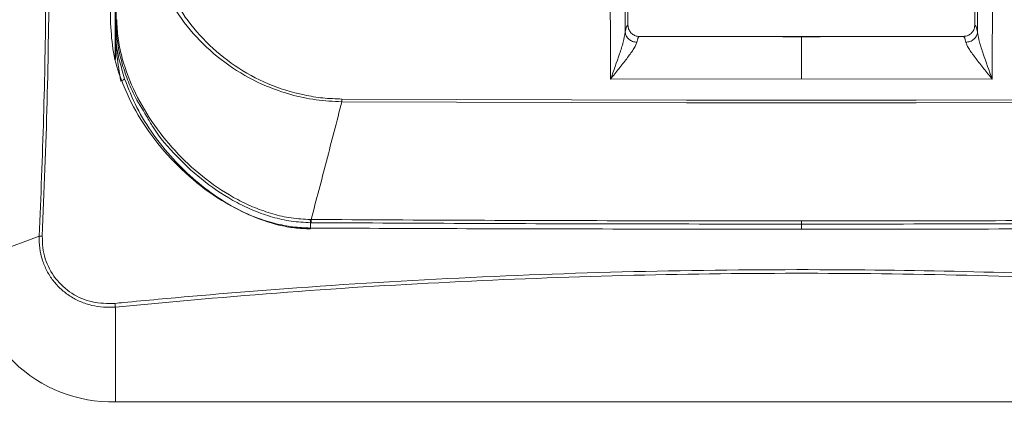
# Model space of a CAD drawing. Units: inches. Extents: x 6 to 207, y -1 to 132.
# Drawn here: x 67 to 74, y 66 to 69 of the extents above; entities that cross this region are included whole.
import ezdxf

# ---------------------------------------------------------------- set-up
doc = ezdxf.new("R2010")
doc.units = ezdxf.units.IN
doc.header["$MEASUREMENT"] = 0
doc.layers.add('TEXT', color=7, linetype='Continuous')
doc.styles.add('SLDTEXTSTYLE0', font='TXT', dxfattribs={"width": 0.75})
doc.dimstyles.new('SLDDIMSTYLE1', dxfattribs={"dimtxt": 1.25, "dimasz": 1.25, "dimexe": 0, "dimexo": 0.0625, "dimgap": 0.3125, "dimtad": 0, "dimdec": 6, "dimrnd": 1e-09, "dimzin": 12, "dimdsep": 46, "dimlunit": 5, "dimtxsty": 'SLDTEXTSTYLE0', "dimsah": 1, "dimcen": 0.09, "dimadec": 0, "dimazin": 3, "dimtfac": 1, "dimtofl": 0, "dimtmove": 0, "dimatfit": 3, "dimfxl": 1, "dimfrac": 2, "dimtolj": 1, "dimtzin": 12, "dimarcsym": 0})

# ---------------------------------------------------------------- blocks, each defined once
blk = doc.blocks.new('_D_1')
at = {"layer": 'TEXT'}
for p, q in [((55.981, 66.7474), (55.981, 79.1672)), ((117.365, 74.5548), (117.365, 79.1672)), ((55.981, 78.1672), (85.2823, 78.1672)), ((117.365, 78.1672), (90.1665, 78.1672))]:
    blk.add_line(p, q, dxfattribs=at)
for points in [[(55.981, 78.1672), (57.231, 77.9749), (57.231, 78.3595)], [(117.365, 78.1672), (116.115, 78.3595), (116.115, 77.9749)]]:
    blk.add_solid(points, dxfattribs=at)
at = {"layer": 'TEXT', "insert": (85.2823, 78.7855), "char_height": 1.25, "attachment_point": 1, "style": 'SLDTEXTSTYLE0'}
blk.add_mtext('61 3/8', dxfattribs=at)

msp = doc.modelspace()

# ---------------------------------------------------------------- linework, layer by layer
at = {"color": 7, "linetype": 'Continuous', "lineweight": 15}
for p, q in [((67.4765842, 69.176755), (67.4764551, 68.9784687)), ((67.476441, 68.9639054), (67.4730619, 68.9132274)), ((67.4764551, 68.9784687), (67.476441, 68.9639054)), ((67.4801839, 68.9816977), (67.4805969, 68.9668998)), ((67.4724353, 68.9039394), (67.4730619, 68.913218)), ((71.0786055, 68.8661351), (71.0745012, 68.8667452)), ((72.1940196, 68.8611179), (71.9354974, 68.8654029)), ((72.4524433, 68.8654029), (72.1940196, 68.8611179)), ((70.880345, 68.571322), (72.1940196, 68.5740113)), ((73.5076942, 68.5712704), (72.1940196, 68.5740113)), ((69.0305617, 68.4165705), (69.0307847, 68.4352263)), ((68.8131644, 67.6053748), (68.8190685, 67.6053185)), ((68.8145583, 67.5833774), (68.8203803, 67.5833445)), ((72.1940196, 67.5387208), (72.1940196, 67.5736952)), ((66.4714293, 67.3141193), (66.9468186, 67.4898357)), ((67.4714286, 67.0023471), (67.4714286, 66.3481908)), ((67.4714286, 66.3481908), (76.9166106, 66.3481908))]:
    msp.add_line(p, q, dxfattribs=at)
at = {"color": 8, "linetype": 'Continuous', "lineweight": 15}
for p, q in [((67.4724353, 68.7075679), (67.4724377, 68.9039394)), ((67.5344758, 68.5743821), (67.5211938, 68.6233846)), ((68.8145559, 67.5833774), (68.8144996, 67.5459907))]:
    msp.add_line(p, q, dxfattribs=at)
at = {"color": 7, "linetype": 'Continuous', "lineweight": 15, "flags": 128}
for points in [[(75.3574774, 68.4165705), (74.5673311, 68.4128582), (73.7765698, 68.4102065), (72.985398, 68.4086154), (72.1940196, 68.4080851), (71.4026436, 68.4086154), (70.6114693, 68.4102065), (69.8207081, 68.4128582), (69.0305617, 68.4165705)], [(75.3572569, 68.4352263), (74.5671644, 68.4315139), (73.7764596, 68.4288622), (72.9853417, 68.4272712), (72.1940196, 68.4267409), (71.4026975, 68.4272712), (70.611582, 68.4288622), (69.8208747, 68.4315139), (69.0307847, 68.4352263)]]:
    msp.add_lwpolyline(points, dxfattribs=at)
at = {"color": 7, "linetype": 'Continuous', "lineweight": 15}
for centre, radius, start, end in [((66.9640618, 67.399585), 0.0918831, 87.48676361, 100.81651679), ((67.4542057, 67.3309607), 0.9829208, 180.98175509, 271.00399542), ((67.7784956, 67.0518045), 0.3110244, 184.53201622, 189.14969514)]:
    msp.add_arc(centre, radius, start, end, dxfattribs=at)
for points, knots in [([(66.9468186, 67.4898357), (66.9579103, 67.762795), (66.9800966, 68.3087812), (66.9941521, 69.122351), (66.9942125, 69.9334708), (66.9783135, 70.7407139), (66.9481305, 71.5440803), (66.9150008, 72.0729703), (66.8984379, 72.3373829)], [0, 0, 0, 0, 0.165895627, 0.331832311, 0.49772785, 0.665137734, 0.832589431, 1, 1, 1, 1]), ([(66.9196797, 72.3430523), (66.9209532, 72.3243241), (66.927321, 72.2306816), (66.9525577, 71.8365047), (66.9864481, 71.1598886), (67.0118946, 70.2509191), (67.0174708, 69.3377422), (67.0050732, 68.417967), (66.9804157, 67.8001768), (66.9680908, 67.4913797)], [0, 0, 0, 0, 0.011882453, 0.059413074, 0.249564976, 0.437113801, 0.624782804, 0.812450984, 1, 1, 1, 1]), ([(67.4382049, 71.7756067), (67.4382038, 71.5492905), (67.4382017, 71.0884089), (67.4382035, 70.3869719), (67.4381993, 69.6733979), (67.4381999, 69.194192), (67.4382002, 68.9545893)], [0, 0, 0, 0, 0.243347925, 0.495565816, 0.747783142, 1, 1, 1, 1]), ([(67.4701685, 71.5024344), (67.470159, 71.0885995), (67.47014, 70.260946), (67.4701098, 69.3298803), (67.4701019, 68.8118051), (67.4701004, 68.7157952)], [0, 0, 0, 0, 0.44894833, 0.897878899, 1, 1, 1, 1]), ([(67.4730642, 68.9152408), (67.4732928, 69.347514), (67.47375, 70.2121456), (67.473407, 71.0645506), (67.4732355, 71.4907951)], [0, 0, 0, 0, 0.499950661, 1, 1, 1, 1]), ([(70.9810768, 68.895698), (70.9801041, 69.2891176), (70.9781588, 70.075958), (70.9800666, 70.8531403), (70.9810205, 71.2417321)], [0, 0, 0, 0, 0.4999991531, 1, 1, 1, 1]), ([(73.40696, 68.8957168), (73.4079337, 69.2891369), (73.409881, 70.0759745), (73.4079728, 70.8531471), (73.4070187, 71.2417321)], [0, 0, 0, 0, 0.500001687, 1, 1, 1, 1]), ([(70.9999015, 71.0987279), (70.9999111, 70.7417471), (70.9999303, 70.0277813), (70.9999471, 69.3057132), (70.9999555, 68.9446771)], [0, 0, 0, 0, 0.499997134, 1, 1, 1, 1]), ([(73.388377, 71.0987232), (73.3891676, 70.7417212), (73.3907489, 70.0277129), (73.3891316, 69.3056873), (73.388323, 68.9446724)], [0, 0, 0, 0, 0.499996974, 1, 1, 1, 1]), ([(70.8770996, 70.1017018), (70.8772362, 69.847578), (70.8775096, 69.3393293), (70.8793998, 68.8273249), (70.880345, 68.571322)], [0, 0, 0, 0, 0.499998809, 1, 1, 1, 1]), ([(73.5076942, 68.571322), (73.5086393, 68.8273249), (73.5105296, 69.3393293), (73.5108029, 69.847578), (73.5109396, 70.1017018)], [0, 0, 0, 0, 0.500001191, 1, 1, 1, 1]), ([(67.645216, 69.7341852), (67.6524762, 69.6783268), (67.6669977, 69.5666011), (67.7124036, 69.4000577), (67.7857264, 69.212611), (67.9005429, 69.0110569), (68.0690507, 68.8101195), (68.2735821, 68.6432938), (68.4814564, 68.5305389), (68.677268, 68.4630027), (68.8519053, 68.4251361), (68.9710063, 68.4194259), (69.0305617, 68.4165705)], [0, 0, 0, 0, 0.083332619, 0.166678709, 0.250027466, 0.37496778, 0.49990102, 0.624841489, 0.74979231, 0.833181159, 0.916583619, 1, 1, 1, 1]), ([(69.0307847, 68.4352263), (68.9870238, 68.4367733), (68.8995195, 68.4398666), (68.7270626, 68.4680684), (68.5184748, 68.5329771), (68.2901349, 68.6580771), (68.0908742, 68.8229511), (67.9279291, 69.0217565), (67.8183694, 69.2212981), (67.7510078, 69.4073746), (67.7115515, 69.5728042), (67.7057092, 69.6858068), (67.7027885, 69.7422999)], [0, 0, 0, 0, 0.062604023, 0.125183076, 0.250175106, 0.375139669, 0.500092464, 0.625036141, 0.749980617, 0.833332527, 0.916678308, 1, 1, 1, 1]), ([(67.4382002, 68.9545893), (67.4424591, 68.8883138), (67.450983, 68.7556691), (67.5151704, 68.5417273), (67.6226804, 68.3197653), (67.7811309, 68.0967755), (67.9739506, 67.8977058), (68.177852, 67.7455748), (68.3792442, 67.6388316), (68.5447502, 67.5808158), (68.6909571, 67.5519305), (68.7724984, 67.5479739), (68.8132723, 67.5459954)], [0, 0, 0, 0, 0.0936829705, 0.1874986138, 0.3142654728, 0.4411726405, 0.5716770444, 0.7020940939, 0.7950225026, 0.8878302606, 0.943910705, 1, 1, 1, 1]), ([(67.4764387, 68.9639054), (67.478239, 68.9205117), (67.4818401, 68.8337162), (67.5081332, 68.7062108), (67.5474588, 68.5827113), (67.6023749, 68.4499601), (67.6559351, 68.3650112), (67.6863761, 68.3167304)], [0, 0, 0, 0, 0.188037344, 0.376109326, 0.564209506, 0.752318224, 1, 1, 1, 1]), ([(67.4805969, 68.9668998), (67.4794273, 68.9664288), (67.4770879, 68.965487), (67.4766567, 68.9644326), (67.476441, 68.9639054)], [0, 0, 0, 0, 0.499963534, 1, 1, 1, 1]), ([(67.4764551, 68.9784687), (67.4766499, 68.9790327), (67.4770395, 68.9801607), (67.4791373, 68.9811853), (67.4801863, 68.9816977)], [0, 0, 0, 0, 0.499970314, 1, 1, 1, 1]), ([(67.4805969, 68.9668998), (67.4834348, 68.9243575), (67.4891109, 68.839266), (67.526172, 68.6722871), (67.6031076, 68.4722528), (67.7350919, 68.2512538), (67.8989462, 68.0518254), (68.0911728, 67.8781633), (68.2728916, 67.7591048), (68.4301834, 67.6850557), (68.5536448, 67.6419595), (68.6817687, 67.6123032), (68.7693688, 67.6076841), (68.8131644, 67.6053748)], [0, 0, 0, 0, 0.06252178, 0.125053838, 0.250006312, 0.374998956, 0.499995972, 0.624976221, 0.749924188, 0.812452244, 0.874976549, 0.937494713, 1, 1, 1, 1]), ([(70.9810792, 68.8957168), (70.983896, 68.9095702), (70.9895307, 68.9372819), (70.996319, 68.9422086), (70.9997138, 68.9446724)], [0, 0, 0, 0, 0.499914111, 1, 1, 1, 1]), ([(71.0000212, 68.9441327), (71.0009909, 68.9350434), (71.0029313, 68.9168555), (71.0173818, 68.8928683), (71.0383459, 68.8754968), (71.0601981, 68.8673681), (71.0738778, 68.866752), (71.0788237, 68.8665293)], [0, 0, 0, 0, 0.225677529, 0.451590614, 0.671125876, 0.88109382, 1, 1, 1, 1]), ([(73.3093281, 68.8665293), (73.317915, 68.8672566), (73.33509, 68.8687114), (73.3580781, 68.8812367), (73.3757567, 68.8999252), (73.3861841, 68.9219415), (73.387454, 68.9373082), (73.388018, 68.9441327)], [0, 0, 0, 0, 0.205695945, 0.41142264, 0.617372322, 0.830070849, 1, 1, 1, 1]), ([(73.3883254, 68.9446724), (73.3917202, 68.942208), (73.3985093, 68.9372797), (73.4041433, 68.9095702), (73.40696, 68.8957168)], [0, 0, 0, 0, 0.500047958, 1, 1, 1, 1]), ([(67.5211938, 68.6233846), (67.5091608, 68.6628793), (67.4800789, 68.7583323), (67.4752617, 68.8501262), (67.4724377, 68.9039394)], [0, 0, 0, 0, 0.413760495, 1, 1, 1, 1]), ([(67.5087519, 68.5587628), (67.4985319, 68.6168052), (67.4780426, 68.7331701), (67.474309, 68.846925), (67.4724377, 68.9039394)], [0, 0, 0, 0, 0.498795769, 1, 1, 1, 1]), ([(70.880345, 68.571322), (70.901591, 68.6305995), (70.9333121, 68.7191027), (70.969222, 68.8271601), (70.9771789, 68.8731662), (70.9810792, 68.8957168)], [0, 0, 0, 0, 0.508376583, 0.759022503, 1, 1, 1, 1]), ([(71.0615266, 68.8263173), (71.051448, 68.8275629), (71.0312843, 68.8300551), (71.0053595, 68.8461011), (70.9864645, 68.8687223), (70.9828738, 68.8867207), (70.9810792, 68.8957168)], [0, 0, 0, 0, 0.249933082, 0.500022007, 0.750096955, 1, 1, 1, 1]), ([(73.40696, 68.8957168), (73.4052676, 68.8870518), (73.4017541, 68.8690627), (73.3827761, 68.8460102), (73.3563674, 68.8299111), (73.3362193, 68.8274855), (73.3265149, 68.8263173)], [0, 0, 0, 0, 0.240834254, 0.499990293, 0.759169321, 1, 1, 1, 1]), ([(73.40696, 68.8957168), (73.4108615, 68.8731602), (73.4188201, 68.8271472), (73.454732, 68.7190861), (73.4864508, 68.630591), (73.5076942, 68.571322)], [0, 0, 0, 0, 0.241037883, 0.491691278, 1, 1, 1, 1]), ([(71.0615266, 68.8263173), (71.0591178, 68.8187065), (71.0542985, 68.8034795), (71.0313423, 68.7665036), (70.9926525, 68.7139231), (70.9383066, 68.6449514), (70.899668, 68.5958683), (70.880345, 68.571322)], [0, 0, 0, 0, 0.124970962, 0.250030598, 0.499805734, 0.749855301, 1, 1, 1, 1]), ([(71.077986, 68.8665246), (71.0749855, 68.8639308), (71.0689772, 68.8587367), (71.0640122, 68.8371326), (71.0615266, 68.8263173)], [0, 0, 0, 0, 0.499387804, 1, 1, 1, 1]), ([(71.0788167, 68.8664636), (71.1966362, 68.866429), (71.4414137, 68.8663572), (71.8131449, 68.8663434), (72.0670614, 68.8662515), (72.1940196, 68.8662055)], [0, 0, 0, 0, 0.316944537, 0.65847246, 1, 1, 1, 1]), ([(72.1940196, 68.8662055), (72.3118399, 68.8662494), (72.5566366, 68.8663407), (72.9284046, 68.8663536), (73.1823567, 68.8664269), (73.3093328, 68.8664636)], [0, 0, 0, 0, 0.316914563, 0.658457068, 1, 1, 1, 1]), ([(72.1940196, 68.5740113), (72.1940196, 68.6130201), (72.1940196, 68.6910131), (72.1940196, 68.7842902), (72.1940196, 68.8492341), (72.1940196, 68.8605464), (72.1940196, 68.8662055)], [0, 0, 0, 0, 0.250091664, 0.500024975, 0.749881703, 1, 1, 1, 1]), ([(73.3265149, 68.8263173), (73.3240275, 68.8371366), (73.3191065, 68.8585417), (73.3131651, 68.8638391), (73.3102269, 68.8664589)], [0, 0, 0, 0, 0.505455585, 1, 1, 1, 1]), ([(73.3265149, 68.8263173), (73.328923, 68.8187039), (73.3337405, 68.8034733), (73.3567032, 68.7664834), (73.3954015, 68.713908), (73.4497395, 68.6449385), (73.4883741, 68.5958632), (73.5076942, 68.571322)], [0, 0, 0, 0, 0.125019456, 0.250101761, 0.499876189, 0.749902177, 1, 1, 1, 1]), ([(67.5344781, 68.5743821), (67.5340574, 68.5733441), (67.5332007, 68.5712302), (67.5273309, 68.5669843), (67.5189047, 68.562559), (67.5121114, 68.5600158), (67.5087519, 68.5587581)], [0, 0, 0, 0, 0.246044614, 0.501068063, 0.753263309, 1, 1, 1, 1]), ([(68.8144949, 67.5404104), (68.7779919, 67.5419406), (68.7049034, 67.5450043), (68.5610898, 67.5723981), (68.3879249, 67.6325577), (68.1959067, 67.7380095), (68.0210925, 67.8689628), (67.8645851, 68.0205811), (67.7290635, 68.1900425), (67.6138494, 68.3738653), (67.5609219, 68.5075768), (67.5344781, 68.5743821)], [0, 0, 0, 0, 0.061995649, 0.12413126, 0.248677202, 0.373639735, 0.498891793, 0.624251332, 0.749616919, 0.874902886, 1, 1, 1, 1]), ([(68.8190685, 67.6053185), (68.8541864, 67.7390107), (68.9244217, 68.0063933), (68.9951866, 68.2798455), (69.0305688, 68.4165705)], [0, 0, 0, 0, 0.500003641, 1, 1, 1, 1]), ([(68.8131644, 67.6053748), (68.8132087, 67.6028814), (68.813299, 67.5978047), (68.813616, 67.591313), (68.8140378, 67.5861362), (68.8143868, 67.584286), (68.8145583, 67.5833774)], [0, 0, 0, 0, 0.245596388, 0.500059463, 0.754485575, 1, 1, 1, 1]), ([(72.1940196, 67.5956691), (71.8187359, 67.5958829), (71.0681684, 67.5963105), (69.9427904, 67.5995238), (69.1936425, 67.6033869), (68.8190685, 67.6053185)], [0, 0, 0, 0, 0.333333212, 0.666666541, 1, 1, 1, 1]), ([(68.8203803, 67.5833445), (68.8202177, 67.5842535), (68.8198867, 67.5861043), (68.8194875, 67.5912752), (68.8191921, 67.5977576), (68.8191124, 67.6028282), (68.8190732, 67.6053185)], [0, 0, 0, 0, 0.245559285, 0.500030153, 0.754454625, 1, 1, 1, 1]), ([(75.568973, 67.6053185), (75.194399, 67.6033869), (74.4452503, 67.5995238), (73.3198716, 67.5963105), (72.5693033, 67.5958829), (72.1940196, 67.5956691)], [0, 0, 0, 0, 0.333333228, 0.666667019, 1, 1, 1, 1]), ([(72.1940196, 67.5956691), (72.1940196, 67.5931773), (72.1940196, 67.5881029), (72.1940196, 67.5816155), (72.1940196, 67.5764502), (72.1940196, 67.5746026), (72.1940196, 67.5736952)], [0, 0, 0, 0, 0.2455421901, 0.5000244726, 0.7544493223, 1, 1, 1, 1]), ([(68.8132723, 67.5459954), (68.8137878, 67.5459919), (68.8148187, 67.5459847), (68.8168768, 67.5459811), (68.8184193, 67.5459728), (68.8194463, 67.5459673)], [0, 0, 0, 0, 0.2504743896, 0.5009453374, 1, 1, 1, 1]), ([(68.8194463, 67.5459673), (69.1760928, 67.5445823), (69.9159865, 67.5417092), (71.0412645, 67.5392257), (71.8096871, 67.5388892), (72.1940196, 67.5387208)], [0, 0, 0, 0, 0.317475495, 0.658630051, 1, 1, 1, 1]), ([(68.8203803, 67.5833445), (69.1948089, 67.5814155), (69.9436655, 67.5775574), (71.0686058, 67.5743347), (71.8188814, 67.5739083), (72.1940196, 67.5736952)], [0, 0, 0, 0, 0.33333346, 0.666666377, 1, 1, 1, 1]), ([(72.1940196, 67.5736952), (72.5691578, 67.5739083), (73.3194333, 67.5743347), (74.4443746, 67.5775574), (75.1932319, 67.5814155), (75.5676613, 67.5833445)], [0, 0, 0, 0, 0.333333389, 0.66666606, 1, 1, 1, 1]), ([(72.1940196, 67.5387208), (72.5514473, 67.5388687), (73.2929643, 67.5391753), (74.4183212, 67.5415276), (75.1850897, 67.5444871), (75.5685952, 67.5459673)], [0, 0, 0, 0, 0.317473827, 0.658628978, 1, 1, 1, 1]), ([(67.4714286, 67.0023471), (67.4439677, 67.0010943), (67.3890472, 66.9985889), (67.3078843, 67.0117447), (67.2306503, 67.0372386), (67.159183, 67.074989), (67.0955316, 67.1242209), (67.0410532, 67.1833232), (66.9977008, 67.2510688), (66.9662884, 67.3260678), (66.9474973, 67.4065135), (66.9470448, 67.4620618), (66.9468186, 67.4898357)], [0, 0, 0, 0, 0.099964636, 0.199923994, 0.298861316, 0.397794514, 0.496689817, 0.595584026, 0.695047807, 0.794507337, 0.897254836, 1, 1, 1, 1]), ([(66.9680908, 67.4913797), (66.9682605, 67.4648505), (66.9685997, 67.4117922), (66.9920999, 67.3101965), (67.0522317, 67.194568), (67.1668645, 67.0906093), (67.3112981, 67.0267173), (67.4158914, 67.0270576), (67.4684437, 67.0272285)], [0, 0, 0, 0, 0.103055502, 0.206110272, 0.40494634, 0.602635015, 0.800346399, 1, 1, 1, 1]), ([(67.4684437, 67.0272285), (67.4882798, 67.0291815), (67.5874646, 67.0389471), (68.0043036, 67.0785351), (68.8270494, 67.1463976), (69.9987381, 67.2154209), (71.2801087, 67.2567631), (72.499279, 67.2636591), (73.6547974, 67.2418122), (74.7458386, 67.1959677), (75.8349465, 67.1272225), (76.5581004, 67.0605549), (76.9195979, 67.0272285)], [0, 0, 0, 0, 0.006331073, 0.031656602, 0.132965699, 0.268257259, 0.40358943, 0.538881017, 0.6541356, 0.769440572, 0.884745657, 1, 1, 1, 1]), ([(76.9166106, 67.0023494), (76.5280967, 67.0379642), (75.7508712, 67.1092118), (74.5800518, 67.1799596), (73.4071645, 67.2242557), (72.2266456, 67.2394922), (71.0395552, 67.225862), (69.8470388, 67.1820202), (68.6566164, 67.1108526), (67.8664222, 67.0385093), (67.4714286, 67.0023471)], [0, 0, 0, 0, 0.123935414, 0.247933889, 0.371932315, 0.495868341, 0.621868377, 0.747934413, 0.874000243, 1, 1, 1, 1])]:
    msp.add_open_spline(points, degree=3, knots=knots, dxfattribs=at)
at = {"color": 8, "linetype": 'Continuous', "lineweight": 15}
msp.add_open_spline([(67.6863761, 68.3167304), (67.7008567, 68.2910235), (67.7577842, 68.1899619), (67.8923916, 68.0356114), (68.0844262, 67.8585697), (68.2684796, 67.7383145), (68.4273888, 67.6633887), (68.5522066, 67.6198757), (68.6817435, 67.5900389), (68.7702899, 67.5855977), (68.8145583, 67.5833774)], degree=3, knots=[0, 0, 0, 0, 0.0638699847, 0.2510915333, 0.4382882048, 0.6254343681, 0.7190884817, 0.8127380973, 0.9063793055, 1, 1, 1, 1], dxfattribs=at)

# ---------------------------------------------------------------- dimensions: what is measured, and where the dimension line sits
at = {"layer": 'TEXT'}
dim = msp.add_linear_dim(base=(117.3650025, 78.1672304), p1=(55.9810025, 65.7473602), p2=(117.3650025, 73.5548105), dimstyle='SLDDIMSTYLE1', dxfattribs=at)
dim.commit()
dim.dimension.update_dxf_attribs({"geometry": '_D_1', "text_midpoint": (87.7243977, 78.1672304), "dimtype": 160})

doc.saveas('drawing.dxf')
